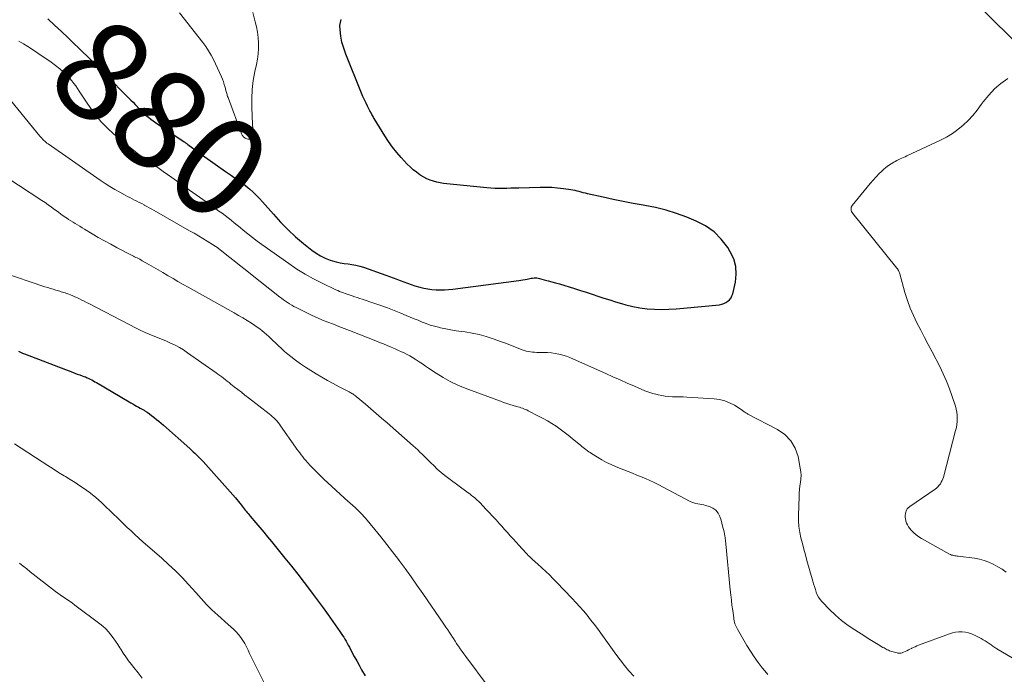
# Model space of a CAD drawing. Units: inches. Extents: x 1975000 to 1980043, y 540000 to 545000.
# Drawn here: x 1976887 to 1977085, y 541210 to 541342 of the extents above; entities that cross this region are included whole.
import ezdxf
from ezdxf.enums import TextEntityAlignment as Align

# ---------------------------------------------------------------- set-up
doc = ezdxf.new("R2010")
doc.units = ezdxf.units.IN
doc.header["$LTSCALE"] = 100
doc.header["$MEASUREMENT"] = 0
for name, color, linetype, lineweight in [('CONTOUR INDEX', 32, 'Continuous', 25), ('CONTOUR INDEX LABEL', 7, 'Continuous', 15), ('CONTOUR INTERMEDIATE', 40, 'Continuous', 15)]:
    doc.layers.add(name, color=color, linetype=linetype, lineweight=lineweight)
doc.styles.add('slant', font='romans.shx', dxfattribs={"oblique": 14.999978})

msp = doc.modelspace()

# ---------------------------------------------------------------- linework, layer by layer
at = {"layer": 'CONTOUR INDEX', "flags": 128}
for points, elevation in [([(1976892.48, 541341.76), (1976893.87, 541340.5), (1976895.23, 541339.22), (1976896.59, 541337.93), (1976897.35, 541337.2), (1976899.08, 541335.53), (1976900.8, 541333.85), (1976902.5, 541332.16), (1976904.21, 541330.47), (1976908.75, 541325.92), (1976909.19, 541325.46), (1976909.64, 541325.01), (1976910.07, 541324.55), (1976910.5, 541324.08), (1976910.56, 541324.01), (1976910.97, 541323.58), (1976911.38, 541323.17), (1976911.81, 541322.77), (1976912.26, 541322.38), (1976912.71, 541322), (1976913.18, 541321.64), (1976913.66, 541321.29), (1976914.14, 541320.96), (1976919.92, 541317.08), (1976920.02, 541317.02), (1976920.11, 541316.95), (1976920.21, 541316.88), (1976920.3, 541316.82), (1976920.4, 541316.75), (1976920.49, 541316.68), (1976920.58, 541316.61), (1976920.68, 541316.54), (1976921.68, 541315.8), (1976922.27, 541315.36), (1976922.87, 541314.92), (1976923.46, 541314.49), (1976924.06, 541314.06), (1976928.25, 541311.07), (1976928.82, 541310.67), (1976929.4, 541310.27), (1976929.97, 541309.88), (1976930.55, 541309.49), (1976931.13, 541309.1), (1976931.69, 541308.69), (1976932.24, 541308.26), (1976932.77, 541307.82), (1976933.09, 541307.54), (1976933.76, 541306.94), (1976934.41, 541306.32), (1976935.04, 541305.67), (1976935.65, 541305), (1976937.84, 541302.5), (1976939.27, 541300.94), (1976940.75, 541299.43), (1976942.31, 541298), (1976943.92, 541296.63), (1976945.55, 541295.29), (1976946.41, 541294.67), (1976947.3, 541294.13), (1976948.24, 541293.69), (1976949.23, 541293.32), (1976949.72, 541293.16), (1976950.49, 541292.95), (1976951.27, 541292.77), (1976952.06, 541292.64), (1976952.85, 541292.54), (1976953.64, 541292.44), (1976954.43, 541292.3), (1976955.2, 541292.1), (1976955.96, 541291.86), (1976960.47, 541290.29), (1976961.2, 541290.03), (1976961.92, 541289.76), (1976962.64, 541289.48), (1976963.35, 541289.19), (1976964.07, 541288.91), (1976964.79, 541288.64), (1976965.52, 541288.39), (1976966.26, 541288.16), (1976967.25, 541287.87), (1976968.06, 541287.67), (1976968.88, 541287.5), (1976969.71, 541287.39), (1976970.54, 541287.32), (1976971.38, 541287.3), (1976972.22, 541287.31), (1976973.06, 541287.37), (1976973.9, 541287.45), (1976987.16, 541289.21), (1976987.58, 541289.27), (1976988, 541289.34), (1976988.42, 541289.42), (1976988.83, 541289.5), (1976989.11, 541289.57), (1976989.39, 541289.62), (1976989.66, 541289.66), (1976989.94, 541289.69), (1976990.22, 541289.72), (1976990.5, 541289.72), (1976990.77, 541289.71), (1976991.05, 541289.67), (1976991.32, 541289.61), (1976992.29, 541289.36), (1976993.05, 541289.15), (1976993.81, 541288.95), (1976994.56, 541288.73), (1976995.31, 541288.5), (1976998.36, 541287.57), (1976999.55, 541287.2), (1977000.72, 541286.83), (1977001.9, 541286.44), (1977003.07, 541286.05), (1977004.25, 541285.67), (1977005.43, 541285.29), (1977006.61, 541284.93), (1977007.8, 541284.59), (1977008.68, 541284.34), (1977010.1, 541283.99), (1977011.52, 541283.71), (1977012.97, 541283.54), (1977014.42, 541283.43), (1977015.88, 541283.4), (1977017.34, 541283.42), (1977018.8, 541283.5), (1977020.26, 541283.61), (1977027.48, 541284.34), (1977027.94, 541284.43), (1977028.38, 541284.56), (1977028.8, 541284.77), (1977029.19, 541285.02), (1977029.53, 541285.34), (1977029.81, 541285.7), (1977030.01, 541286.1), (1977030.17, 541286.54), (1977030.7, 541288.87), (1977030.87, 541290.47), (1977030.79, 541292.03), (1977030.35, 541293.53), (1977029.67, 541294.99), (1977029.15, 541295.83), (1977027.86, 541297.52), (1977026.41, 541299), (1977024.7, 541300.17), (1977022.82, 541301.15), (1977020.9, 541301.93), (1977018.84, 541302.68), (1977016.76, 541303.34), (1977014.63, 541303.86), (1977012.48, 541304.3), (1977012.19, 541304.34), (1977010.17, 541304.7), (1977008.15, 541305.08), (1977006.14, 541305.49), (1977004.13, 541305.92), (1977000.97, 541306.64), (1977000.55, 541306.74), (1977000.13, 541306.84), (1976999.71, 541306.94), (1976999.3, 541307.05), (1976998.88, 541307.16), (1976998.46, 541307.26), (1976998.04, 541307.34), (1976997.62, 541307.41), (1976996.14, 541307.63), (1976994.97, 541307.77), (1976993.8, 541307.87), (1976992.63, 541307.91), (1976991.46, 541307.9), (1976987.14, 541307.78), (1976986.34, 541307.76), (1976985.54, 541307.73), (1976984.74, 541307.7), (1976983.94, 541307.68), (1976983.14, 541307.67), (1976982.35, 541307.68), (1976981.55, 541307.72), (1976980.75, 541307.79), (1976972.73, 541308.63), (1976972.04, 541308.72), (1976971.35, 541308.83), (1976970.67, 541308.98), (1976969.99, 541309.16), (1976969.33, 541309.38), (1976968.69, 541309.64), (1976968.08, 541309.96), (1976967.48, 541310.32), (1976967.27, 541310.46), (1976966.6, 541310.94), (1976965.95, 541311.46), (1976965.34, 541312.01), (1976964.76, 541312.6), (1976963.54, 541313.9), (1976962.63, 541314.93), (1976961.77, 541316), (1976960.97, 541317.12), (1976960.22, 541318.28), (1976958.09, 541321.78), (1976957.98, 541321.97), (1976957.87, 541322.16), (1976957.76, 541322.35), (1976957.66, 541322.54), (1976957.55, 541322.74), (1976957.45, 541322.93), (1976957.35, 541323.12), (1976957.25, 541323.32), (1976956.78, 541324.21), (1976956.46, 541324.86), (1976956.14, 541325.52), (1976955.85, 541326.18), (1976955.57, 541326.84), (1976952.39, 541334.7), (1976951.97, 541335.89), (1976951.63, 541337.09), (1976951.4, 541338.32), (1976951.25, 541339.57), (1976951.18, 541340.43), (1976951.47, 541341.65)], 880), ([(1976886.6, 541275.01), (1976886.99, 541274.8), (1976887.39, 541274.62), (1976887.8, 541274.45), (1976897.47, 541270.78), (1976897.96, 541270.6), (1976898.44, 541270.41), (1976898.93, 541270.23), (1976899.42, 541270.06), (1976899.73, 541269.94), (1976900.06, 541269.82), (1976900.39, 541269.68), (1976900.72, 541269.54), (1976901.03, 541269.38), (1976901.35, 541269.22), (1976901.66, 541269.05), (1976901.97, 541268.87), (1976902.28, 541268.7), (1976908.85, 541264.82), (1976909.22, 541264.6), (1976909.6, 541264.39), (1976909.97, 541264.18), (1976910.35, 541263.98), (1976910.73, 541263.77), (1976911.1, 541263.56), (1976911.47, 541263.35), (1976911.84, 541263.13), (1976912.03, 541263.01), (1976912.48, 541262.72), (1976912.93, 541262.42), (1976913.36, 541262.1), (1976913.79, 541261.77), (1976913.89, 541261.69), (1976914.36, 541261.3), (1976914.82, 541260.91), (1976915.28, 541260.52), (1976915.74, 541260.12), (1976921.02, 541255.43), (1976921.37, 541255.12), (1976921.72, 541254.8), (1976922.07, 541254.49), (1976922.42, 541254.17), (1976922.75, 541253.85), (1976923.09, 541253.52), (1976923.41, 541253.18), (1976923.73, 541252.83), (1976930.2, 541245.56), (1976930.51, 541245.2), (1976930.81, 541244.83), (1976931.11, 541244.46), (1976931.4, 541244.09), (1976931.6, 541243.83), (1976931.79, 541243.58), (1976931.98, 541243.34), (1976932.17, 541243.09), (1976932.36, 541242.84), (1976932.56, 541242.6), (1976932.75, 541242.36), (1976932.95, 541242.12), (1976933.15, 541241.88), (1976934.33, 541240.5), (1976935.12, 541239.56), (1976935.9, 541238.63), (1976936.68, 541237.69), (1976937.46, 541236.75), (1976940.17, 541233.44), (1976941.47, 541231.82), (1976942.76, 541230.19), (1976944.03, 541228.54), (1976945.29, 541226.88), (1976945.86, 541226.13), (1976946.86, 541224.78), (1976947.85, 541223.42), (1976948.83, 541222.05), (1976949.81, 541220.68), (1976951.21, 541218.67), (1976951.47, 541218.29), (1976951.72, 541217.91), (1976951.97, 541217.52), (1976952.21, 541217.12), (1976952.44, 541216.72), (1976952.66, 541216.32), (1976952.89, 541215.91), (1976953.11, 541215.51), (1976953.62, 541214.54), (1976954.09, 541213.65), (1976954.58, 541212.76), (1976955.08, 541211.89), (1976955.58, 541211.01), (1976956.31, 541209.77)], 900)]:
    msp.add_lwpolyline(points, dxfattribs=dict(at, elevation=elevation))
at = {"layer": 'CONTOUR INTERMEDIATE', "flags": 128}
for points, elevation in [([(1977089.52, 541334.61), (1977078.68, 541345.28)], 884), ([(1976918.96, 541342.96), (1976923.66, 541337.01), (1976924.26, 541336.2), (1976924.82, 541335.35), (1976925.32, 541334.48), (1976925.78, 541333.57), (1976927.39, 541330.15), (1976927.61, 541329.64), (1976927.81, 541329.12), (1976927.98, 541328.59), (1976928.13, 541328.06), (1976928.29, 541327.38), (1976928.34, 541327.18), (1976928.4, 541326.98), (1976928.46, 541326.78), (1976928.52, 541326.58), (1976928.58, 541326.38), (1976928.65, 541326.18), (1976928.72, 541325.98), (1976928.79, 541325.79), (1976931.44, 541318.68), (1976931.5, 541318.53), (1976931.58, 541318.39), (1976931.67, 541318.25), (1976931.78, 541318.13), (1976931.9, 541318.02), (1976932.02, 541317.92), (1976932.16, 541317.83), (1976932.31, 541317.76), (1976932.71, 541317.6), (1976933.01, 541317.57), (1976933.28, 541317.62), (1976933.48, 541317.8), (1976933.65, 541318.05), (1976933.71, 541318.25), (1976933.78, 541318.54), (1976933.82, 541318.83), (1976933.81, 541319.13), (1976933.78, 541319.42), (1976933.73, 541319.72), (1976933.69, 541320.02), (1976933.66, 541320.32), (1976933.64, 541320.62), (1976933.49, 541323.94), (1976933.48, 541325.76), (1976933.57, 541327.57), (1976933.81, 541329.37), (1976934.14, 541331.16), (1976934.47, 541332.59), (1976934.66, 541333.66), (1976934.8, 541334.73), (1976934.85, 541335.82), (1976934.85, 541336.9), (1976934.76, 541337.99), (1976934.64, 541339.07), (1976934.44, 541340.14), (1976934.21, 541341.2), (1976933.74, 541343.04)], 876), ([(1976886.7, 541337.31), (1976887.61, 541336.76), (1976888.51, 541336.19), (1976889.41, 541335.61), (1976891.4, 541334.3), (1976892.3, 541333.68), (1976893.18, 541333.05), (1976894.04, 541332.38), (1976894.89, 541331.7), (1976895.58, 541331.12), (1976896.05, 541330.69), (1976896.51, 541330.25), (1976896.94, 541329.78), (1976897.35, 541329.3), (1976897.74, 541328.79), (1976898.12, 541328.28), (1976898.49, 541327.75), (1976898.84, 541327.22), (1976900.53, 541324.6), (1976901.8, 541322.82), (1976903.17, 541321.13), (1976904.69, 541319.59), (1976906.32, 541318.13), (1976910.1, 541315.07), (1976910.45, 541314.79), (1976910.81, 541314.52), (1976911.18, 541314.27), (1976911.55, 541314.02), (1976911.92, 541313.77), (1976912.3, 541313.52), (1976912.67, 541313.27), (1976913.03, 541313.01), (1976914.01, 541312.32), (1976914.87, 541311.71), (1976915.72, 541311.1), (1976916.57, 541310.49), (1976917.43, 541309.89), (1976918.37, 541309.22), (1976919.69, 541308.27), (1976921.01, 541307.33), (1976922.34, 541306.39), (1976923.66, 541305.45), (1976926.27, 541303.6), (1976926.9, 541303.15), (1976927.52, 541302.7), (1976928.14, 541302.23), (1976928.75, 541301.76), (1976929.36, 541301.29), (1976929.96, 541300.81), (1976930.56, 541300.32), (1976931.15, 541299.83), (1976931.79, 541299.31), (1976932.71, 541298.56), (1976933.64, 541297.83), (1976934.58, 541297.12), (1976935.54, 541296.43), (1976940.94, 541292.59), (1976942.55, 541291.51), (1976944.2, 541290.49), (1976945.89, 541289.55), (1976947.62, 541288.67), (1976950.39, 541287.36), (1976950.76, 541287.19), (1976951.14, 541287.02), (1976951.53, 541286.87), (1976951.91, 541286.73), (1976952.3, 541286.59), (1976952.7, 541286.45), (1976953.09, 541286.32), (1976953.48, 541286.18), (1976953.7, 541286.11), (1976954.2, 541285.94), (1976954.7, 541285.78), (1976955.21, 541285.61), (1976955.71, 541285.44), (1976958.05, 541284.66), (1976959.42, 541284.19), (1976960.78, 541283.7), (1976962.13, 541283.18), (1976963.48, 541282.64), (1976964.56, 541282.2), (1976965.36, 541281.86), (1976966.16, 541281.53), (1976966.95, 541281.2), (1976967.75, 541280.86), (1976968.56, 541280.55), (1976969.37, 541280.26), (1976970.2, 541280.02), (1976971.04, 541279.81), (1976971.44, 541279.71), (1976972.48, 541279.49), (1976973.53, 541279.29), (1976974.59, 541279.12), (1976975.64, 541278.97), (1976976.4, 541278.87), (1976977.82, 541278.64), (1976979.23, 541278.34), (1976980.62, 541277.96), (1976981.99, 541277.51), (1976983.69, 541276.89), (1976984.52, 541276.58), (1976985.35, 541276.27), (1976986.18, 541275.95), (1976987.01, 541275.62), (1976987.86, 541275.28), (1976988.26, 541275.14), (1976988.67, 541275.02), (1976989.08, 541274.92), (1976989.5, 541274.85), (1976989.93, 541274.8), (1976990.35, 541274.77), (1976990.78, 541274.75), (1976991.21, 541274.74), (1976992.18, 541274.75), (1976992.95, 541274.72), (1976993.72, 541274.67), (1976994.48, 541274.55), (1976995.24, 541274.41), (1976995.99, 541274.21), (1976996.73, 541273.99), (1976997.45, 541273.72), (1976998.17, 541273.42), (1977004.65, 541270.5), (1977006.08, 541269.86), (1977007.52, 541269.22), (1977008.96, 541268.58), (1977010.41, 541267.94), (1977011.73, 541267.36), (1977012.52, 541267.04), (1977013.31, 541266.75), (1977014.12, 541266.5), (1977014.94, 541266.28), (1977015.2, 541266.22), (1977015.9, 541266.07), (1977016.61, 541265.96), (1977017.32, 541265.9), (1977018.04, 541265.86), (1977018.75, 541265.85), (1977019.47, 541265.83), (1977020.19, 541265.8), (1977020.91, 541265.77), (1977026.44, 541265.45), (1977027.51, 541265.3), (1977028.55, 541265.05), (1977029.54, 541264.64), (1977030.49, 541264.13), (1977032.05, 541263.14), (1977032.19, 541263.04), (1977032.34, 541262.94), (1977032.48, 541262.84), (1977032.62, 541262.74), (1977032.77, 541262.64), (1977032.91, 541262.54), (1977033.06, 541262.45), (1977033.22, 541262.37), (1977039.17, 541259.29), (1977040.63, 541258.25), (1977041.85, 541257.02), (1977042.69, 541255.51), (1977043.28, 541253.81), (1977043.73, 541251.5), (1977043.83, 541250.79), (1977043.88, 541250.07), (1977043.85, 541249.36), (1977043.77, 541248.64), (1977043.66, 541247.92), (1977043.58, 541247.21), (1977043.52, 541246.48), (1977043.48, 541245.76), (1977043.35, 541242.06), (1977043.36, 541240.9), (1977043.44, 541239.75), (1977043.62, 541238.6), (1977043.86, 541237.47), (1977044.16, 541236.34), (1977044.46, 541235.21), (1977044.77, 541234.09), (1977045.08, 541232.96), (1977046.25, 541228.82), (1977046.42, 541228.26), (1977046.58, 541227.7), (1977046.76, 541227.15), (1977046.94, 541226.59), (1977047.16, 541226.06), (1977047.42, 541225.56), (1977047.75, 541225.09), (1977048.12, 541224.65), (1977049.6, 541223.13), (1977050.79, 541221.99), (1977052.02, 541220.91), (1977053.33, 541219.92), (1977054.68, 541219), (1977056.68, 541217.73), (1977057.35, 541217.3), (1977058.03, 541216.88), (1977058.71, 541216.47), (1977059.4, 541216.06), (1977060.35, 541215.5), (1977060.56, 541215.37), (1977060.78, 541215.25), (1977060.99, 541215.14), (1977061.21, 541215.02), (1977061.43, 541214.92), (1977061.66, 541214.82), (1977061.89, 541214.74), (1977062.12, 541214.67), (1977063.19, 541214.37), (1977063.35, 541214.33), (1977063.52, 541214.31), (1977063.69, 541214.31), (1977063.86, 541214.32), (1977064.03, 541214.35), (1977064.19, 541214.39), (1977064.35, 541214.44), (1977064.51, 541214.51), (1977064.83, 541214.67), (1977065.15, 541214.82), (1977065.46, 541214.97), (1977065.77, 541215.13), (1977066.09, 541215.29), (1977066.13, 541215.31), (1977066.47, 541215.47), (1977066.81, 541215.63), (1977067.16, 541215.77), (1977067.51, 541215.91), (1977073.7, 541218.21), (1977074.33, 541218.4), (1977074.96, 541218.54), (1977075.61, 541218.61), (1977076.26, 541218.63), (1977076.91, 541218.56), (1977077.54, 541218.44), (1977078.15, 541218.23), (1977078.74, 541217.97), (1977080.09, 541217.26), (1977080.5, 541217.03), (1977080.9, 541216.79), (1977081.3, 541216.53), (1977081.68, 541216.26), (1977082.07, 541215.99), (1977082.46, 541215.73), (1977082.86, 541215.48), (1977083.26, 541215.23), (1977090.57, 541210.92)], 884), ([(1977085.13, 541230.63), (1977084.28, 541231.19), (1977083.41, 541231.7), (1977082.53, 541232.19), (1977081.62, 541232.61), (1977080.68, 541232.96), (1977079.72, 541233.21), (1977078.73, 541233.39), (1977075.49, 541233.82), (1977075.26, 541233.85), (1977075.03, 541233.88), (1977074.81, 541233.91), (1977074.58, 541233.94), (1977074.36, 541233.99), (1977074.14, 541234.05), (1977073.93, 541234.13), (1977073.72, 541234.23), (1977068.12, 541237.36), (1977067.56, 541237.72), (1977067.02, 541238.11), (1977066.52, 541238.55), (1977066.05, 541239.03), (1977065.72, 541239.4), (1977065.47, 541239.73), (1977065.25, 541240.08), (1977065.08, 541240.46), (1977064.95, 541240.85), (1977064.92, 541240.98), (1977064.86, 541241.33), (1977064.82, 541241.67), (1977064.84, 541242.01), (1977064.88, 541242.36), (1977064.96, 541242.72), (1977065, 541242.88), (1977065.06, 541243.04), (1977065.14, 541243.18), (1977065.23, 541243.32), (1977065.34, 541243.45), (1977065.46, 541243.58), (1977065.59, 541243.69), (1977065.72, 541243.79), (1977070.82, 541247.28), (1977071.12, 541247.51), (1977071.4, 541247.77), (1977071.65, 541248.05), (1977071.88, 541248.35), (1977072.07, 541248.67), (1977072.24, 541249.01), (1977072.38, 541249.36), (1977072.5, 541249.72), (1977074.96, 541259.08), (1977075.1, 541259.68), (1977075.2, 541260.29), (1977075.26, 541260.9), (1977075.28, 541261.52), (1977075.25, 541262.14), (1977075.18, 541262.75), (1977075.06, 541263.35), (1977074.9, 541263.95), (1977074.28, 541265.89), (1977073.74, 541267.43), (1977073.15, 541268.96), (1977072.48, 541270.45), (1977071.76, 541271.92), (1977070.22, 541274.86), (1977069.46, 541276.32), (1977068.7, 541277.77), (1977067.94, 541279.23), (1977067.17, 541280.68), (1977066.46, 541282.16), (1977065.81, 541283.66), (1977065.26, 541285.19), (1977064.77, 541286.76), (1977063.73, 541290.53), (1977063.67, 541290.71), (1977063.61, 541290.88), (1977063.54, 541291.05), (1977063.45, 541291.22), (1977063.36, 541291.39), (1977063.32, 541291.47), (1977063.27, 541291.55), (1977063.22, 541291.62), (1977063.16, 541291.69), (1977054.27, 541302.65), (1977054.15, 541302.84), (1977054.04, 541303.04), (1977053.98, 541303.25), (1977053.94, 541303.48), (1977053.94, 541303.7), (1977053.98, 541303.91), (1977054.07, 541304.11), (1977054.19, 541304.3), (1977057.2, 541307.97), (1977057.79, 541308.66), (1977058.38, 541309.35), (1977059, 541310.01), (1977059.62, 541310.67), (1977059.98, 541311.04), (1977060.45, 541311.48), (1977060.94, 541311.9), (1977061.46, 541312.28), (1977061.99, 541312.64), (1977062.55, 541312.98), (1977062.83, 541313.14), (1977063.11, 541313.3), (1977063.4, 541313.44), (1977063.7, 541313.58), (1977063.8, 541313.62), (1977064.14, 541313.77), (1977064.49, 541313.93), (1977064.83, 541314.08), (1977065.18, 541314.24), (1977071.93, 541317.38), (1977073.15, 541318.01), (1977074.32, 541318.72), (1977075.42, 541319.53), (1977076.47, 541320.42), (1977077.45, 541321.38), (1977078.39, 541322.38), (1977079.27, 541323.44), (1977080.11, 541324.53), (1977080.52, 541325.1), (1977081.6, 541326.44), (1977082.76, 541327.69), (1977084.06, 541328.79), (1977085.44, 541329.81)], 884), ([(1976885.04, 541325.46), (1976890.92, 541318.2), (1976891.11, 541317.98), (1976891.29, 541317.77), (1976891.49, 541317.56), (1976891.69, 541317.36), (1976891.89, 541317.17), (1976892.11, 541316.98), (1976892.33, 541316.81), (1976892.56, 541316.64), (1976903.06, 541309.34), (1976904.02, 541308.7), (1976904.98, 541308.09), (1976905.96, 541307.5), (1976906.96, 541306.94), (1976908.03, 541306.36), (1976908.51, 541306.11), (1976908.98, 541305.86), (1976909.46, 541305.61), (1976909.94, 541305.37), (1976910.42, 541305.13), (1976910.9, 541304.89), (1976911.37, 541304.64), (1976911.85, 541304.38), (1976911.9, 541304.35), (1976912.39, 541304.08), (1976912.89, 541303.81), (1976913.38, 541303.53), (1976913.87, 541303.25), (1976921, 541299.21), (1976921.9, 541298.69), (1976922.79, 541298.17), (1976923.67, 541297.63), (1976924.56, 541297.09), (1976926.17, 541296.08), (1976926.24, 541296.04), (1976926.31, 541295.99), (1976926.38, 541295.94), (1976926.45, 541295.89), (1976926.52, 541295.84), (1976926.59, 541295.79), (1976926.65, 541295.74), (1976926.72, 541295.69), (1976928.81, 541294.05), (1976929.93, 541293.18), (1976931.04, 541292.31), (1976932.15, 541291.43), (1976933.26, 541290.56), (1976939.1, 541285.95), (1976939.49, 541285.65), (1976939.88, 541285.35), (1976940.28, 541285.06), (1976940.69, 541284.78), (1976941.1, 541284.51), (1976941.52, 541284.25), (1976941.95, 541284.01), (1976942.39, 541283.78), (1976944.59, 541282.68), (1976945.63, 541282.18), (1976946.68, 541281.7), (1976947.74, 541281.25), (1976948.81, 541280.82), (1976949.89, 541280.4), (1976950.97, 541279.99), (1976952.05, 541279.57), (1976953.12, 541279.15), (1976958.42, 541277.07), (1976959.19, 541276.76), (1976959.95, 541276.45), (1976960.72, 541276.13), (1976961.48, 541275.81), (1976961.84, 541275.65), (1976962.42, 541275.4), (1976963, 541275.15), (1976963.57, 541274.89), (1976964.15, 541274.64), (1976964.71, 541274.36), (1976965.27, 541274.07), (1976965.81, 541273.75), (1976966.34, 541273.42), (1976966.54, 541273.28), (1976967.17, 541272.86), (1976967.8, 541272.44), (1976968.42, 541272.02), (1976969.04, 541271.6), (1976970.55, 541270.58), (1976971.95, 541269.7), (1976973.39, 541268.89), (1976974.88, 541268.19), (1976976.41, 541267.55), (1976983.46, 541264.93), (1976984.09, 541264.7), (1976984.73, 541264.49), (1976985.36, 541264.3), (1976986, 541264.11), (1976986.69, 541263.92), (1976986.99, 541263.84), (1976987.29, 541263.74), (1976987.59, 541263.65), (1976987.88, 541263.54), (1976988.18, 541263.43), (1976988.47, 541263.31), (1976988.75, 541263.19), (1976989.03, 541263.05), (1976991.14, 541261.97), (1976992.04, 541261.5), (1976992.92, 541261), (1976993.79, 541260.47), (1976994.64, 541259.92), (1976995.47, 541259.34), (1976996.29, 541258.74), (1976997.1, 541258.12), (1976997.89, 541257.49), (1976999.6, 541256.08), (1976999.86, 541255.86), (1977000.13, 541255.64), (1977000.4, 541255.43), (1977000.66, 541255.22), (1977000.94, 541255.01), (1977001.21, 541254.81), (1977001.5, 541254.62), (1977001.78, 541254.44), (1977002.98, 541253.69), (1977003.88, 541253.16), (1977004.8, 541252.66), (1977005.75, 541252.21), (1977006.7, 541251.79), (1977008.27, 541251.16), (1977009.14, 541250.81), (1977010.02, 541250.46), (1977010.89, 541250.11), (1977011.76, 541249.76), (1977012.63, 541249.4), (1977013.49, 541249.02), (1977014.34, 541248.61), (1977015.18, 541248.19), (1977021.6, 541244.83), (1977021.96, 541244.66), (1977022.34, 541244.52), (1977022.73, 541244.42), (1977023.12, 541244.35), (1977023.52, 541244.29), (1977023.92, 541244.22), (1977024.32, 541244.13), (1977024.71, 541244.02), (1977025.49, 541243.79), (1977026.18, 541243.47), (1977026.78, 541243.05), (1977027.22, 541242.47), (1977027.56, 541241.79), (1977027.8, 541241.02), (1977028.13, 541239.86), (1977028.42, 541238.68), (1977028.62, 541237.49), (1977028.78, 541236.29), (1977029.66, 541227.06), (1977029.77, 541226.02), (1977029.88, 541224.98), (1977030.01, 541223.94), (1977030.15, 541222.9), (1977030.35, 541221.43), (1977030.4, 541221.13), (1977030.46, 541220.83), (1977030.53, 541220.53), (1977030.61, 541220.24), (1977030.71, 541219.95), (1977030.82, 541219.67), (1977030.95, 541219.39), (1977031.09, 541219.12), (1977033, 541215.85), (1977033.71, 541214.7), (1977034.45, 541213.57), (1977035.24, 541212.47), (1977036.06, 541211.4), (1977036.58, 541210.76), (1977037.18, 541210.04)], 888), ([(1976884.3, 541309.91), (1976891.32, 541305.29), (1976891.97, 541304.85), (1976892.61, 541304.41), (1976893.25, 541303.95), (1976893.87, 541303.48), (1976894.16, 541303.26), (1976894.64, 541302.9), (1976895.13, 541302.55), (1976895.62, 541302.2), (1976896.12, 541301.86), (1976896.23, 541301.78), (1976896.67, 541301.49), (1976897.12, 541301.19), (1976897.57, 541300.91), (1976898.03, 541300.64), (1976898.49, 541300.36), (1976898.95, 541300.09), (1976899.41, 541299.81), (1976899.87, 541299.54), (1976901.42, 541298.6), (1976902.66, 541297.87), (1976903.91, 541297.16), (1976905.18, 541296.47), (1976906.45, 541295.79), (1976909.44, 541294.25), (1976909.7, 541294.12), (1976909.96, 541293.98), (1976910.22, 541293.85), (1976910.48, 541293.73), (1976910.74, 541293.59), (1976910.99, 541293.46), (1976911.25, 541293.32), (1976911.5, 541293.18), (1976912.84, 541292.4), (1976913.75, 541291.87), (1976914.67, 541291.33), (1976915.59, 541290.8), (1976916.51, 541290.26), (1976916.67, 541290.16), (1976917.67, 541289.58), (1976918.67, 541289), (1976919.68, 541288.43), (1976920.69, 541287.86), (1976929.98, 541282.69), (1976930.85, 541282.19), (1976931.72, 541281.68), (1976932.57, 541281.15), (1976933.42, 541280.61), (1976934.1, 541280.16), (1976934.6, 541279.82), (1976935.09, 541279.47), (1976935.56, 541279.11), (1976936.02, 541278.73), (1976936.48, 541278.34), (1976936.93, 541277.94), (1976937.36, 541277.53), (1976937.8, 541277.11), (1976938.18, 541276.73), (1976938.8, 541276.13), (1976939.44, 541275.54), (1976940.09, 541274.97), (1976940.76, 541274.41), (1976941.32, 541273.95), (1976942.29, 541273.19), (1976943.28, 541272.46), (1976944.3, 541271.77), (1976945.34, 541271.11), (1976946.41, 541270.46), (1976947.56, 541269.78), (1976948.71, 541269.12), (1976949.88, 541268.48), (1976951.06, 541267.85), (1976953.05, 541266.83), (1976953.24, 541266.73), (1976953.43, 541266.62), (1976953.61, 541266.51), (1976953.79, 541266.4), (1976953.97, 541266.28), (1976954.15, 541266.16), (1976954.32, 541266.03), (1976954.49, 541265.89), (1976956.35, 541264.33), (1976957.44, 541263.41), (1976958.52, 541262.49), (1976959.6, 541261.55), (1976960.68, 541260.62), (1976965.93, 541256.01), (1976966.39, 541255.59), (1976966.85, 541255.17), (1976967.3, 541254.74), (1976967.74, 541254.3), (1976968.18, 541253.85), (1976968.62, 541253.41), (1976969.07, 541252.98), (1976969.51, 541252.54), (1976970.06, 541252.01), (1976970.79, 541251.32), (1976971.54, 541250.66), (1976972.32, 541250.02), (1976973.11, 541249.41), (1976977, 541246.54), (1976977.31, 541246.31), (1976977.62, 541246.07), (1976977.93, 541245.83), (1976978.23, 541245.59), (1976978.53, 541245.34), (1976978.82, 541245.08), (1976979.1, 541244.82), (1976979.37, 541244.54), (1976980.57, 541243.27), (1976981.2, 541242.6), (1976981.83, 541241.92), (1976982.45, 541241.24), (1976983.07, 541240.56), (1976983.14, 541240.47), (1976983.72, 541239.83), (1976984.3, 541239.19), (1976984.88, 541238.55), (1976985.46, 541237.91), (1976986.04, 541237.27), (1976986.63, 541236.63), (1976987.21, 541235.99), (1976987.8, 541235.36), (1976988.83, 541234.23), (1976989.07, 541233.98), (1976989.31, 541233.73), (1976989.56, 541233.49), (1976989.81, 541233.26), (1976990.06, 541233.02), (1976990.31, 541232.79), (1976990.57, 541232.56), (1976990.83, 541232.33), (1976991.83, 541231.44), (1976992.58, 541230.75), (1976993.31, 541230.06), (1976994.03, 541229.34), (1976994.74, 541228.62), (1976997.87, 541225.34), (1976998.64, 541224.51), (1976999.4, 541223.67), (1977000.14, 541222.81), (1977000.87, 541221.94), (1977001.58, 541221.06), (1977002.28, 541220.17), (1977002.96, 541219.26), (1977003.63, 541218.34), (1977006.66, 541214.12), (1977007.51, 541212.97), (1977008.39, 541211.85), (1977009.3, 541210.77), (1977010.25, 541209.7)], 892), ([(1976883.27, 541290.86), (1976891.94, 541287.96), (1976892.48, 541287.78), (1976893.02, 541287.61), (1976893.55, 541287.44), (1976894.09, 541287.28), (1976894.64, 541287.11), (1976894.91, 541287.03), (1976895.17, 541286.95), (1976895.44, 541286.87), (1976895.71, 541286.79), (1976895.97, 541286.71), (1976896.23, 541286.62), (1976896.5, 541286.53), (1976896.76, 541286.43), (1976897.09, 541286.3), (1976897.52, 541286.13), (1976897.94, 541285.95), (1976898.36, 541285.76), (1976898.77, 541285.56), (1976898.88, 541285.51), (1976899.34, 541285.27), (1976899.81, 541285.04), (1976900.27, 541284.8), (1976900.73, 541284.56), (1976910.42, 541279.54), (1976911.22, 541279.14), (1976912.04, 541278.76), (1976912.86, 541278.41), (1976913.7, 541278.08), (1976914.54, 541277.76), (1976915.37, 541277.43), (1976916.2, 541277.08), (1976917.02, 541276.71), (1976917.18, 541276.64), (1976918.07, 541276.21), (1976918.94, 541275.75), (1976919.78, 541275.24), (1976920.6, 541274.69), (1976926.32, 541270.68), (1976926.7, 541270.41), (1976927.08, 541270.13), (1976927.46, 541269.84), (1976927.83, 541269.56), (1976928.21, 541269.26), (1976928.58, 541268.97), (1976928.95, 541268.68), (1976929.32, 541268.39), (1976929.99, 541267.85), (1976930.69, 541267.29), (1976931.4, 541266.74), (1976932.11, 541266.18), (1976932.82, 541265.63), (1976936.98, 541262.41), (1976937.3, 541262.15), (1976937.62, 541261.88), (1976937.93, 541261.6), (1976938.23, 541261.31), (1976938.51, 541261), (1976938.79, 541260.69), (1976939.05, 541260.37), (1976939.3, 541260.03), (1976942.3, 541255.75), (1976942.58, 541255.34), (1976942.87, 541254.94), (1976943.16, 541254.55), (1976943.44, 541254.15), (1976943.74, 541253.76), (1976944.05, 541253.38), (1976944.37, 541253.01), (1976944.69, 541252.64), (1976945.31, 541251.98), (1976945.96, 541251.3), (1976946.63, 541250.63), (1976947.3, 541249.97), (1976947.99, 541249.32), (1976952.85, 541244.82), (1976953.11, 541244.58), (1976953.38, 541244.34), (1976953.65, 541244.1), (1976953.92, 541243.87), (1976954.19, 541243.64), (1976954.46, 541243.4), (1976954.72, 541243.16), (1976954.98, 541242.91), (1976955.11, 541242.79), (1976955.43, 541242.47), (1976955.74, 541242.15), (1976956.04, 541241.82), (1976956.33, 541241.47), (1976958.21, 541239.19), (1976959.43, 541237.69), (1976960.63, 541236.18), (1976961.8, 541234.66), (1976962.97, 541233.13), (1976963.1, 541232.95), (1976964.31, 541231.32), (1976965.51, 541229.67), (1976966.69, 541228.01), (1976967.85, 541226.34), (1976972.13, 541220.14), (1976972.51, 541219.58), (1976972.88, 541219.03), (1976973.25, 541218.46), (1976973.62, 541217.9), (1976973.71, 541217.76), (1976974.03, 541217.26), (1976974.35, 541216.77), (1976974.67, 541216.27), (1976975, 541215.78), (1976975.04, 541215.72), (1976975.4, 541215.2), (1976975.76, 541214.69), (1976976.12, 541214.18), (1976976.49, 541213.67), (1976980.99, 541207.61)], 896), ([(1976885.83, 541256.36), (1976887.17, 541255.52), (1976891.39, 541252.75), (1976892.48, 541252.04), (1976893.57, 541251.34), (1976894.67, 541250.65), (1976895.78, 541249.97), (1976896.03, 541249.82), (1976897, 541249.21), (1976897.98, 541248.6), (1976898.94, 541247.97), (1976899.9, 541247.34), (1976900.83, 541246.67), (1976901.74, 541245.97), (1976902.61, 541245.23), (1976903.46, 541244.45), (1976905.78, 541242.19), (1976906.35, 541241.64), (1976906.91, 541241.1), (1976907.48, 541240.55), (1976908.04, 541240.01), (1976908.46, 541239.61), (1976909.24, 541238.88), (1976910.02, 541238.15), (1976910.82, 541237.43), (1976911.62, 541236.72), (1976915.39, 541233.42), (1976916.79, 541232.15), (1976918.16, 541230.85), (1976919.48, 541229.5), (1976920.77, 541228.12), (1976922.23, 541226.49), (1976922.76, 541225.9), (1976923.3, 541225.31), (1976923.84, 541224.72), (1976924.38, 541224.14), (1976924.93, 541223.57), (1976925.49, 541223.01), (1976926.08, 541222.47), (1976926.67, 541221.94), (1976928.76, 541220.12), (1976929.3, 541219.63), (1976929.83, 541219.12), (1976930.34, 541218.59), (1976930.82, 541218.05), (1976931.28, 541217.48), (1976931.7, 541216.89), (1976932.07, 541216.27), (1976932.41, 541215.63), (1976932.42, 541215.61), (1976932.74, 541214.95), (1976933.06, 541214.28), (1976933.39, 541213.62), (1976933.72, 541212.95), (1976935.91, 541208.5)], 904), ([(1976886.84, 541232.4), (1976887.56, 541231.83), (1976888.27, 541231.26), (1976888.99, 541230.7), (1976894.03, 541226.74), (1976894.51, 541226.37), (1976894.99, 541226.02), (1976895.48, 541225.69), (1976895.98, 541225.36), (1976896.48, 541225.04), (1976896.98, 541224.7), (1976897.47, 541224.36), (1976897.95, 541224), (1976902.94, 541220.23), (1976903.56, 541219.73), (1976904.14, 541219.2), (1976904.68, 541218.62), (1976905.19, 541218.01), (1976905.66, 541217.38), (1976906.13, 541216.73), (1976906.57, 541216.07), (1976907, 541215.41), (1976907.16, 541215.16), (1976907.67, 541214.36), (1976908.2, 541213.58), (1976908.75, 541212.82), (1976909.32, 541212.07), (1976909.81, 541211.44), (1976910.65, 541210.38), (1976911.5, 541209.34)], 908)]:
    msp.add_lwpolyline(points, dxfattribs=dict(at, elevation=elevation))

# ---------------------------------------------------------------- texts
at = {"layer": 'CONTOUR INDEX LABEL', "style": 'slant', "oblique": 15}
msp.add_text('880', height=20, rotation=320.671, dxfattribs=at).set_placement((1976915.22, 541321.67, 880), align=Align.MIDDLE_CENTER)

doc.saveas('drawing.dxf')
